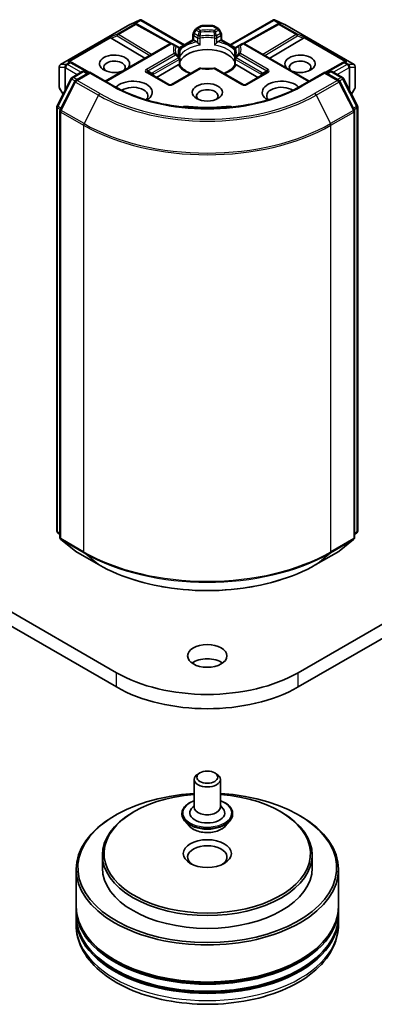
# Model space of a CAD drawing. Units: millimetres. Extents: x 0 to 8522, y 0 to 1967.
# Drawn here: x 202 to 213, y 40 to 70 of the extents above; entities that cross this region are included whole.
import ezdxf

# ---------------------------------------------------------------- set-up
doc = ezdxf.new("R2010")
doc.units = ezdxf.units.MM
doc.header["$LTSCALE"] = 0.666667
doc.layers.add('Visible (ISO)', color=7, linetype='Continuous', lineweight=35)
doc.layers.add('Visible Narrow (ISO)', color=7, linetype='Continuous', lineweight=25)

msp = doc.modelspace()

# ---------------------------------------------------------------- linework, layer by layer
at = {"layer": 'Visible (ISO)'}
for p, q in [((205.70576, 70.28386), (206.01065, 70.4174)), ((206.03043, 70.42548), (206.03043, 70.40489)), ((206.04606, 70.42292), (207.36293, 69.66263)), ((208.75829, 69.66263), (210.07515, 70.42292)), ((210.09079, 70.42548), (210.09079, 70.40489)), ((210.11056, 70.4174), (210.41545, 70.28386)), ((203.58665, 69.06095), (205.69786, 70.27986)), ((205.88716, 70.3017), (205.91531, 70.28755)), ((205.91835, 70.28594), (206.96536, 69.70199)), ((207.6942, 70.12456), (207.63306, 70.01866)), ((207.72348, 70.15385), (207.86518, 70.23566)), ((208.21603, 70.24637), (207.90518, 70.24637)), ((208.39773, 70.15385), (208.25603, 70.23566)), ((208.48816, 70.01866), (208.42701, 70.12456)), ((210.20287, 70.28594), (209.15586, 69.70199)), ((210.2059, 70.28755), (210.23405, 70.3017)), ((210.42335, 70.27986), (212.53456, 69.06095)), ((205.12844, 69.85941), (206.15296, 69.2471)), ((207.20362, 69.57065), (207.62234, 69.8124)), ((207.62234, 69.8124), (207.62234, 69.97866)), ((207.64577, 69.79887), (207.62234, 69.8124)), ((207.64577, 69.79887), (207.73675, 69.74635)), ((208.38447, 69.74635), (208.47544, 69.79887)), ((208.49887, 69.8124), (208.47544, 69.79887)), ((208.49887, 69.97866), (208.49887, 69.8124)), ((208.49887, 69.8124), (208.9176, 69.57065)), ((210.99278, 69.85941), (209.96825, 69.2471)), ((204.94934, 68.55219), (206.92237, 69.69132)), ((207.08912, 69.64124), (207.00237, 69.69132)), ((207.18423, 69.58633), (207.08912, 69.64124)), ((207.19497, 69.57393), (207.19504, 69.57389)), ((207.19737, 69.56704), (207.1974, 69.56706)), ((207.22423, 69.51705), (207.22423, 69.3217)), ((208.89698, 69.3217), (208.89698, 69.51705)), ((208.92382, 69.56706), (208.92385, 69.56704)), ((208.92625, 69.57393), (208.92618, 69.57389)), ((209.0321, 69.64124), (208.93698, 69.58633)), ((209.11884, 69.69132), (209.0321, 69.64124)), ((211.17188, 68.55219), (209.19884, 69.69132)), ((203.87898, 69.14228), (203.92729, 69.11799)), ((204.46613, 68.81754), (203.93032, 69.11639)), ((207.22423, 69.24274), (207.22423, 69.04848)), ((208.89698, 69.04848), (208.89698, 69.24274)), ((212.19089, 69.11639), (211.65508, 68.81754)), ((212.19393, 69.11799), (212.24223, 69.14228)), ((203.54665, 68.99167), (203.54665, 68.37113)), ((203.93662, 68.66424), (204.24937, 68.84481)), ((204.47793, 68.82436), (204.04959, 68.57705)), ((204.32937, 68.84481), (204.42136, 68.7917)), ((204.47793, 68.7973), (204.47793, 68.82436)), ((205.21561, 68.39846), (204.47793, 68.82436)), ((206.88924, 68.45025), (206.24813, 68.82039)), ((206.5144, 68.66666), (207.17106, 69.04578)), ((207.81023, 68.9358), (206.96924, 68.45025)), ((209.15198, 68.45025), (208.31099, 68.9358)), ((208.95015, 69.04578), (209.60681, 68.66666)), ((209.87309, 68.82039), (209.23198, 68.45025)), ((211.64328, 68.82436), (210.9056, 68.39846)), ((211.64328, 68.82436), (211.64328, 68.7973)), ((212.07162, 68.57705), (211.64328, 68.82436)), ((211.69985, 68.7917), (211.79184, 68.84481)), ((211.87184, 68.84481), (212.1846, 68.66424)), ((212.57456, 68.37113), (212.57456, 68.99167)), ((203.4827, 67.80164), (203.90533, 68.63127)), ((204.01831, 68.54409), (203.57698, 67.67776)), ((212.54424, 67.67776), (212.10291, 68.54409)), ((212.21588, 68.63127), (212.63852, 67.80164)), ((203.55737, 68.33113), (203.661, 68.15165)), ((212.46022, 68.15165), (212.56384, 68.33113)), ((203.47398, 54.82751), (203.47398, 67.76533)), ((203.56826, 67.64144), (203.56826, 54.6248)), ((212.55295, 54.6248), (212.55295, 67.64144)), ((212.64723, 67.76533), (212.64723, 54.82751)), ((205.28875, 50.49689), (182.66133, 63.56084)), ((233.45988, 63.56084), (210.83247, 50.49689)), ((182.66133, 63.12537), (205.28875, 50.06143)), ((210.83247, 50.06143), (233.45988, 63.12537)), ((203.56826, 54.7131), (203.50369, 54.76529)), ((212.61752, 54.76529), (212.55295, 54.7131)), ((203.59797, 54.56258), (204.0393, 54.20585)), ((212.08191, 54.20585), (212.52324, 54.56258)), ((204.04959, 54.19879), (204.74727, 53.79598)), ((211.37394, 53.79598), (212.07162, 54.19879)), ((207.66061, 47.24179), (207.66061, 46.39263)), ((207.83433, 47.43775), (207.77776, 47.40509)), ((208.28688, 47.43775), (208.34345, 47.40509)), ((208.46061, 47.24179), (208.46061, 46.39263)), ((207.66061, 46.44643), (207.58218, 46.35453)), ((208.46061, 46.44643), (208.53903, 46.35453)), ((205.26989, 46.15313), (205.23218, 46.13136)), ((205.83558, 46.26199), (205.79787, 46.24022)), ((207.28727, 46.19668), (207.28727, 46.18781)), ((208.83394, 46.19668), (208.83394, 46.18781)), ((210.28564, 46.26199), (210.32335, 46.24022)), ((210.85132, 46.15313), (210.88903, 46.13136)), ((207.51373, 45.81358), (207.38145, 45.96115)), ((208.60749, 45.81358), (208.73976, 45.96115)), ((204.86061, 44.93383), (204.86061, 44.54191)), ((211.26061, 44.93383), (211.26061, 44.54191)), ((204.06061, 44.49836), (204.06061, 43.36615)), ((212.06061, 44.49836), (212.06061, 43.36615)), ((204.06061, 43.30083), (204.06061, 43.0831)), ((212.06061, 43.30083), (212.06061, 43.0831)), ((204.06061, 43.01778), (204.06061, 42.80005)), ((212.06061, 43.01778), (212.06061, 42.80005))]:
    msp.add_line(p, q, dxfattribs=at)
for centre, start, end in [((205.73786, 70.21058), 113.654169, 120), ((205.87938, 70.21608), 60.849958, 63.31121), ((207.70234, 69.97866), 150, 180), ((207.76348, 70.08456), 120, 150), ((207.90518, 70.16637), 90, 120), ((208.21603, 70.16637), 60, 90), ((208.35773, 70.08456), 30, 60), ((208.41887, 69.97866), 0, 30), ((210.24184, 70.21608), 116.68879, 119.150042), ((210.38335, 70.21058), 60, 66.345831), ((206.96237, 69.62204), 60, 120), ((207.14423, 69.51705), 0, 60.000001), ((208.97698, 69.51705), 120, 180), ((209.15884, 69.62204), 60, 120), ((203.89136, 69.04652), 60.849958, 63.31121), ((207.14423, 69.24274), 0, 24.180211), ((208.97698, 69.24274), 155.819788, 180), ((212.22986, 69.04652), 116.68879, 119.150042), ((203.62665, 68.99167), 120, 180), ((204.28937, 68.77553), 60, 120), ((207.85023, 68.86651), 83.152527, 120), ((208.27099, 68.86651), 60, 96.847473), ((211.83184, 68.77553), 60, 120), ((212.49456, 68.99167), 0, 60), ((203.97662, 68.59496), 120, 153.004492), ((204.08959, 68.50777), 120, 153.004492), ((212.03162, 68.50777), 26.995508, 60), ((212.1446, 68.59496), 26.995508, 60), ((203.62665, 68.37113), 180, 210), ((206.92924, 68.51953), 240, 300), ((209.19198, 68.51953), 240, 300), ((212.49456, 68.37113), 330, 0), ((203.55398, 67.76533), 153.004492, 180), ((203.64826, 67.64144), 153.004492, 180), ((212.47295, 67.64144), 0, 26.995508), ((212.56723, 67.76533), 0, 26.995508), ((203.55398, 54.82751), 180, 231.051724), ((212.56723, 54.82751), 308.948276, 0), ((203.64826, 54.6248), 180, 231.051724), ((212.47295, 54.6248), 308.948276, 0), ((204.08959, 54.26807), 231.051724, 240), ((212.03162, 54.26807), 300, 308.948276)]:
    msp.add_arc(centre, 0.08, start, end, dxfattribs=at)
for centre, major_axis, ratio, start_param, end_param in [((206.02435, 70.33606), (0.16788, 0.0849), 0.42227484, 1.32499763, 1.55942875), ((210.09687, 70.33606), (-0.16788, 0.0849), 0.42227484, 4.72375656, 4.95818768), ((205.84578, 70.23297), (0.08473, 0.00245), 0.92680265, 1.31251371, 1.95601482), ((205.86594, 70.22283), (-0.05516, 0.07667), 0.80019536, 5.29072414, 5.55955706), ((210.25528, 70.22283), (-0.05516, -0.07667), 0.80019536, 3.8652209, 4.13405382), ((210.27543, 70.23297), (-0.08473, 0.00245), 0.92680265, 4.32717049, 4.9706716), ((205.13084, 69.8202), (0.03535, -0.07196), 0.11372617, 2.36381749, 3.0073186), ((205.26153, 69.87388), (-0.1532, 0.01093), 0.30262514, 0.22289922, 0.54006517), ((207.73812, 69.68151), (-0.04834, 0.0689), 0.55851044, 4.90764379, 5.40681941), ((208.3831, 69.68151), (-0.04834, -0.0689), 0.55851044, 4.01795855, 4.51713417), ((210.85968, 69.87388), (0.1532, 0.01093), 0.30262514, 5.74312014, 6.06028609), ((210.99037, 69.8202), (-0.03535, -0.07196), 0.11372617, 3.2758667, 3.91936781), ((208.06061, 69.01503), (0.86667, 0), 0.57735027, 0.26516298, 2.87642968), ((203.8376, 69.07354), (0.08473, 0.00245), 0.92680265, 1.31251371, 1.95601482), ((203.85776, 69.06341), (-0.05516, 0.07667), 0.80019536, 5.29072414, 5.55955706), ((205.23218, 69.08035), (0.4612, 0), 0.57735027, 5.74778271, 11.53097689), ((205.23218, 68.97149), (-0.32787, 0), 0.57735027, 2.65301385, 6.88159285), ((210.88903, 69.08035), (0.4612, 0), 0.57735027, 4.17698638, 9.96018056), ((210.88903, 68.97149), (-0.32787, 0), 0.57735027, 2.54318511, 6.77176411), ((212.26346, 69.06341), (-0.05516, -0.07667), 0.80019536, 3.8652209, 4.13405382), ((212.28362, 69.07354), (-0.08473, 0.00245), 0.92680265, 4.32717049, 4.9706716), ((207.17242, 68.98252), (-0.04785, -0.06705), 0.58311966, 3.55011199, 4.04928761), ((208.06061, 68.67755), (0.45333, 0), 0.57735027, 1.40443997, 1.73715269), ((208.94879, 68.98252), (-0.04785, 0.06705), 0.58311966, 5.37549035, 5.87466597), ((205.79787, 68.20942), (0.58667, 0), 0.57735027, 5.52032365, 8.94997418), ((210.32335, 68.20942), (-0.58667, 0), 0.57735027, 3.61639644, 7.04604696), ((205.79787, 68.10056), (0.45333, 0), 0.57735027, 5.81075981, 8.71373015), ((208.06061, 68.10056), (-0.32787, 0), 0.57735027, 2.54318511, 6.88159285), ((210.32335, 68.10056), (-0.45333, 0), 0.57735027, 3.85264046, 6.7556108), ((207.43107, 67.62823), (0.26667, 0), 0.57735027, 1.35647763, 2.09721316), ((208.06061, 69.29809), (2.69333, 0), 0.57735027, 4.49807029, 4.92670767), ((208.69015, 67.62823), (0.26667, 0), 0.57735027, 1.0443795, 1.78511502), ((208.06061, 50.5731), (-0.6, 0), 0.57735027, 3.82126647, 5.60351149), ((208.06061, 52.09722), (-3.92, 0), 0.57735027, 0.78539816, 2.35619449), ((208.06061, 51.66176), (3.92, 0), 0.57735027, 3.92699082, 5.49778714), ((208.06061, 47.24179), (-0.4, 0), 0.57735027, 5.49778714, 10.21017612), ((208.06061, 44.54191), (3.94667, 0), 0.57735027, 1.672322, 7.75245596), ((208.06061, 44.97737), (3.14667, 0), 0.57735027, 1.69825984, 7.72651812), ((208.06061, 46.21845), (0.53333, 0), 0.57735027, 2.68383053, 6.74094743), ((208.06061, 46.39263), (0.4, 0), 0.57735027, 3.14159265, 6.28318531), ((208.06061, 44.49836), (-4, 0), 0.57735027, 5.49778714, 10.21017612), ((208.06061, 44.93383), (-3.2, 0), 0.57735027, 5.49778714, 10.21017612), ((208.06061, 44.86851), (-0.6, 0), 0.57735027, 2.46191883, 6.96285913), ((208.06061, 44.54191), (-3.2, 0), 0.57735027, 0, 3.14159265), ((208.06061, 43.30083), (4, 0), 0.57735027, 3.12745005, 6.29732791), ((208.06061, 43.36615), (-4, 0), 0.57735027, 0, 3.14159265), ((208.06061, 43.01778), (4, 0), 0.57735027, 3.12745005, 6.29732791), ((208.06061, 43.0831), (-4, 0), 0.57735027, 0, 3.14159265), ((208.06061, 43.30083), (3.94667, 0), 0.57735027, 3.61987668, 5.80490128), ((208.06061, 43.01778), (3.94667, 0), 0.57735027, 3.61987668, 5.80490128)]:
    msp.add_ellipse(centre, major_axis=major_axis, ratio=ratio, start_param=start_param, end_param=end_param, dxfattribs=at)
for centre, major_axis in [((208.06061, 68.20942), (0.4612, 0)), ((208.06061, 51.00856), (-0.6, 0)), ((208.06061, 47.30711), (-0.32, 0)), ((208.06061, 44.97737), (0.73333, 0))]:
    msp.add_ellipse(centre, major_axis=major_axis, ratio=0.57735027, dxfattribs=at)
for points, knots in [([(206.03043, 70.42548), (206.0314, 70.42568), (206.03236, 70.42583), (206.0374, 70.42625), (206.04216, 70.42515), (206.04606, 70.42292)], [0.2508867575, 0.2508867575, 0.2508867575, 0.2508867575, 0.2528779694, 0.2528779694, 0.261626325, 0.261626325, 0.261626325, 0.261626325]), ([(210.09079, 70.42548), (210.08993, 70.42567), (210.08906, 70.4258), (210.08366, 70.42632), (210.07918, 70.42523), (210.07519, 70.42294), (210.07517, 70.42293), (210.07515, 70.42292)], [0.3810312192, 0.3810312192, 0.3810312192, 0.3810312192, 0.382741903, 0.382741903, 0.3917616542, 0.3917616542, 0.3918079661, 0.3918079661, 0.3918079661, 0.3918079661]), ([(207.76648, 69.72136), (207.76827, 69.71934), (207.77011, 69.7173), (207.77199, 69.71526), (207.78036, 69.70621), (207.79, 69.69667), (207.80032, 69.68719), (207.81435, 69.67433), (207.82914, 69.66204), (207.84313, 69.65181)], [0.0737094195, 0.0737094195, 0.0737094195, 0.0737094195, 0.0768972841, 0.0768972841, 0.0768972841, 0.091048315, 0.091048315, 0.091048315, 0.1102699567, 0.1102699567, 0.1102699567, 0.1102699567]), ([(208.27809, 69.65181), (208.29207, 69.66204), (208.30687, 69.67433), (208.32089, 69.68719), (208.33122, 69.69667), (208.34086, 69.70621), (208.34922, 69.71526), (208.35111, 69.7173), (208.35295, 69.71934), (208.35473, 69.72136)], [-0.0003376957, -0.0003376957, -0.0003376957, -0.0003376957, 0.0231752316, 0.0231752316, 0.0231752316, 0.04048552, 0.04048552, 0.04048552, 0.0443850844, 0.0443850844, 0.0443850844, 0.0443850844]), ([(207.21721, 69.27551), (207.21405, 69.28256), (207.21122, 69.28959), (207.20622, 69.30361), (207.20405, 69.31061), (207.20035, 69.32455), (207.19882, 69.3315), (207.19637, 69.34536), (207.19546, 69.35228), (207.19424, 69.3661), (207.19394, 69.373), (207.19394, 69.3799)], [5.244138719, 5.244138719, 5.244138719, 5.244138719, 5.294868404, 5.294868404, 5.345598089, 5.345598089, 5.396327774, 5.396327774, 5.447057459, 5.447057459, 5.497787144, 5.497787144, 5.497787144, 5.497787144]), ([(208.92727, 69.3799), (208.92727, 69.373), (208.92697, 69.3661), (208.92576, 69.35228), (208.92484, 69.34536), (208.9224, 69.3315), (208.92087, 69.32455), (208.91716, 69.31061), (208.91499, 69.30361), (208.90999, 69.28959), (208.90717, 69.28256), (208.904, 69.27551)], [2.35619449, 2.35619449, 2.35619449, 2.35619449, 2.406924175, 2.406924175, 2.45765386, 2.45765386, 2.508383545, 2.508383545, 2.55911323, 2.55911323, 2.609842915, 2.609842915, 2.609842915, 2.609842915]), ([(207.2008, 69.05514), (207.20258, 69.05517), (207.20425, 69.05516), (207.20582, 69.05511), (207.21275, 69.0549), (207.21787, 69.05388), (207.22093, 69.05213), (207.22229, 69.05136), (207.22323, 69.05045), (207.22374, 69.04943)], [0.0737094195, 0.0737094195, 0.0737094195, 0.0737094195, 0.0768972841, 0.0768972841, 0.0768972841, 0.091048315, 0.091048315, 0.091048315, 0.0973213785, 0.0973213785, 0.0973213785, 0.0973213785]), ([(207.55758, 68.78993), (207.53072, 68.80047), (207.50501, 68.81182), (207.43821, 68.84481), (207.3998, 68.86789), (207.33247, 68.91687), (207.30357, 68.94277), (207.25603, 68.99568), (207.2374, 69.02266), (207.22374, 69.04943)], [4.524093567, 4.524093567, 4.524093567, 4.524093567, 4.634700843, 4.634700843, 4.826962809, 4.826962809, 5.019224776, 5.019224776, 5.211486742, 5.211486742, 5.211486742, 5.211486742]), ([(207.85977, 68.94594), (207.88613, 68.94278), (207.91275, 68.94023), (207.96627, 68.93641), (207.99318, 68.93513), (208.0471, 68.93386), (208.07411, 68.93386), (208.12803, 68.93513), (208.15494, 68.93641), (208.20847, 68.94023), (208.23508, 68.94278), (208.26145, 68.94594)], [2.151127967, 2.151127967, 2.151127967, 2.151127967, 2.233154576, 2.233154576, 2.315181186, 2.315181186, 2.397207795, 2.397207795, 2.479234404, 2.479234404, 2.561261014, 2.561261014, 2.561261014, 2.561261014]), ([(208.89747, 69.04943), (208.88382, 69.02266), (208.86519, 68.99568), (208.81765, 68.94277), (208.78874, 68.91687), (208.72141, 68.86789), (208.68301, 68.84481), (208.61621, 68.81182), (208.59049, 68.80047), (208.56364, 68.78993)], [2.642494892, 2.642494892, 2.642494892, 2.642494892, 2.834756858, 2.834756858, 3.027018825, 3.027018825, 3.219280791, 3.219280791, 3.329888067, 3.329888067, 3.329888067, 3.329888067]), ([(208.89747, 69.04943), (208.89799, 69.05045), (208.89893, 69.05136), (208.90028, 69.05213), (208.90334, 69.05388), (208.90846, 69.0549), (208.9154, 69.05511), (208.91696, 69.05516), (208.91863, 69.05517), (208.92042, 69.05514)], [0.0155016891, 0.0155016891, 0.0155016891, 0.0155016891, 0.0231752316, 0.0231752316, 0.0231752316, 0.04048552, 0.04048552, 0.04048552, 0.0443850844, 0.0443850844, 0.0443850844, 0.0443850844]), ([(210.9056, 68.39846), (210.60977, 68.22766), (210.26562, 68.08314), (209.515, 67.86233), (209.10867, 67.78605), (208.27448, 67.70977), (207.84674, 67.70977), (207.01254, 67.78605), (206.60621, 67.86233), (205.85559, 68.08314), (205.51144, 68.22766), (205.21561, 68.39846)], [3.14159265, 3.14159265, 3.14159265, 3.14159265, 3.45575192, 3.45575192, 3.76991118, 3.76991118, 4.08407045, 4.08407045, 4.39822972, 4.39822972, 4.71238898, 4.71238898, 4.71238898, 4.71238898]), ([(204.74727, 53.79598), (205.09634, 53.59445), (205.49911, 53.42566), (206.37373, 53.16837), (206.84546, 53.07993), (207.81285, 52.99147), (208.30836, 52.99147), (209.27575, 53.07993), (209.74748, 53.16837), (210.62211, 53.42566), (211.02488, 53.59445), (211.37394, 53.79598)], [1.57079633, 1.57079633, 1.57079633, 1.57079633, 1.88495559, 1.88495559, 2.19911486, 2.19911486, 2.51327412, 2.51327412, 2.82743339, 2.82743339, 3.14159265, 3.14159265, 3.14159265, 3.14159265]), ([(207.28727, 46.19668), (207.28727, 46.24436), (207.29984, 46.29192), (207.3486, 46.38304), (207.38566, 46.4264), (207.48131, 46.50505), (207.54071, 46.54001), (207.62491, 46.57576), (207.64254, 46.58262), (207.66061, 46.58903)], [2.35619449, 2.35619449, 2.35619449, 2.35619449, 2.65590507, 2.65590507, 2.96831605, 2.96831605, 3.29280909, 3.29280909, 3.37572406, 3.37572406, 3.37572406, 3.37572406]), ([(208.46061, 46.58903), (208.4855, 46.5802), (208.50956, 46.57052), (208.59846, 46.53023), (208.65625, 46.49399), (208.74949, 46.41174), (208.7851, 46.36572), (208.82483, 46.27795), (208.83394, 46.23734), (208.83394, 46.19668)], [4.47825757, 4.47825757, 4.47825757, 4.47825757, 4.59247646, 4.59247646, 4.91827385, 4.91827385, 5.2421889, 5.2421889, 5.49778714, 5.49778714, 5.49778714, 5.49778714]), ([(207.38145, 45.96115), (207.36953, 45.97445), (207.3586, 45.9882), (207.33888, 46.01653), (207.33009, 46.03112), (207.31483, 46.06103), (207.30836, 46.07635), (207.29791, 46.10754), (207.29393, 46.12341), (207.28862, 46.15546), (207.28727, 46.17164), (207.28727, 46.18781)], [1.878627878, 1.878627878, 1.878627878, 1.878627878, 1.974141201, 1.974141201, 2.069654523, 2.069654523, 2.165167845, 2.165167845, 2.260681168, 2.260681168, 2.35619449, 2.35619449, 2.35619449, 2.35619449]), ([(208.83394, 46.18781), (208.83394, 46.17164), (208.8326, 46.15546), (208.82728, 46.12341), (208.82331, 46.10754), (208.81286, 46.07635), (208.80639, 46.06103), (208.79112, 46.03112), (208.78233, 46.01653), (208.76261, 45.9882), (208.75168, 45.97445), (208.73976, 45.96115)], [5.497787144, 5.497787144, 5.497787144, 5.497787144, 5.593300466, 5.593300466, 5.688813789, 5.688813789, 5.784327111, 5.784327111, 5.879840433, 5.879840433, 5.975353756, 5.975353756, 5.975353756, 5.975353756]), ([(208.60749, 45.81358), (208.57476, 45.77707), (208.53321, 45.74505), (208.43516, 45.68991), (208.37803, 45.66722), (208.25544, 45.63409), (208.19002, 45.62362), (208.05738, 45.61557), (207.99021, 45.61793), (207.86025, 45.63523), (207.79748, 45.65018), (207.6821, 45.69179), (207.62955, 45.71851), (207.55815, 45.76964), (207.53421, 45.79073), (207.51373, 45.81358)], [5.97535376, 5.97535376, 5.97535376, 5.97535376, 6.29636668, 6.29636668, 6.63079528, 6.63079528, 6.96387273, 6.96387273, 7.29518617, 7.29518617, 7.62692208, 7.62692208, 7.96090005, 7.96090005, 8.16181319, 8.16181319, 8.16181319, 8.16181319]), ([(204.06061, 42.80005), (204.06061, 42.55262), (204.12259, 42.30607), (204.36213, 41.83157), (204.5462, 41.60559), (205.02606, 41.18894), (205.3299, 41.00197), (206.02004, 40.69481), (206.4074, 40.5756), (207.22222, 40.41685), (207.64931, 40.37697), (208.50203, 40.37895), (208.9275, 40.4206), (209.73726, 40.58211), (210.12131, 40.7021), (210.81121, 41.0126), (211.11672, 41.20337), (211.61129, 41.64172), (211.80224, 41.88923), (212.01241, 42.36348), (212.06061, 42.58152), (212.06061, 42.80005)], [3.92699082, 3.92699082, 3.92699082, 3.92699082, 4.21059588, 4.21059588, 4.51379525, 4.51379525, 4.84105758, 4.84105758, 5.17233559, 5.17233559, 5.50180407, 5.50180407, 5.8304222, 5.8304222, 6.15992691, 6.15992691, 6.49122204, 6.49122204, 6.81809782, 6.81809782, 7.06858347, 7.06858347, 7.06858347, 7.06858347])]:
    msp.add_open_spline(points, degree=3, knots=knots, dxfattribs=at)
for points in [[(207.22167, 69.29301), (207.22337, 69.30259), (207.22423, 69.31224), (207.22423, 69.3217)], [(208.89698, 69.3217), (208.89698, 69.31224), (208.89784, 69.30259), (208.89954, 69.29301)]]:
    msp.add_open_spline(points, degree=3, dxfattribs=at)
at = {"layer": 'Visible Narrow (ISO)'}
for p, q in [((205.70392, 70.28243), (205.99041, 70.40792)), ((205.99041, 70.40792), (205.81184, 70.30482)), ((205.86523, 70.30951), (206.03043, 70.40489)), ((206.03043, 70.40489), (207.3395, 69.6491)), ((208.78172, 69.6491), (210.09079, 70.40489)), ((210.09079, 70.40489), (210.25599, 70.30951)), ((210.30938, 70.30482), (210.13081, 70.40792)), ((210.13081, 70.40792), (210.41729, 70.28243)), ((203.59271, 69.06352), (205.70392, 70.28243)), ((205.84544, 70.28793), (205.31472, 69.98152)), ((205.34866, 69.97498), (205.87938, 70.2814)), ((205.81184, 70.30482), (205.84544, 70.28793)), ((205.87938, 70.2814), (206.93023, 69.6953)), ((207.63306, 70.01866), (207.66234, 70.00175)), ((207.66234, 70.00175), (207.72348, 70.10766)), ((207.72348, 70.10766), (207.6942, 70.12456)), ((207.72348, 70.10766), (207.81023, 70.05758)), ((207.76348, 70.14988), (207.90518, 70.23169)), ((207.85023, 70.0998), (207.76348, 70.14988)), ((207.90518, 70.24637), (207.90518, 70.23169)), ((207.90518, 70.23169), (208.21603, 70.23169)), ((208.21603, 70.23169), (208.21603, 70.24637)), ((208.21603, 70.23169), (208.35773, 70.14988)), ((208.35773, 70.14988), (208.27099, 70.0998)), ((208.31099, 70.05758), (208.39773, 70.10766)), ((208.42701, 70.12456), (208.39773, 70.10766)), ((208.39773, 70.10766), (208.45887, 70.00175)), ((208.45887, 70.00175), (208.48816, 70.01866)), ((209.19099, 69.6953), (210.24184, 70.2814)), ((210.24184, 70.2814), (210.77256, 69.97498)), ((210.27578, 70.28793), (210.30938, 70.30482)), ((210.8065, 69.98152), (210.27578, 70.28793)), ((210.41729, 70.28243), (212.5285, 69.06352)), ((205.0969, 69.89205), (203.80366, 69.14539)), ((203.85704, 69.15009), (205.11139, 69.87429)), ((205.31472, 69.98152), (205.0969, 69.89205)), ((205.12844, 69.85941), (205.30797, 69.93316)), ((205.30797, 69.93316), (206.30704, 69.33606)), ((206.36333, 69.36856), (205.34866, 69.97498)), ((207.21662, 69.5511), (207.64577, 69.79887)), ((207.64577, 69.946), (207.76648, 69.87631)), ((207.64577, 69.79887), (207.64577, 69.946)), ((207.78305, 69.93206), (207.66234, 70.00175)), ((207.76648, 69.87631), (207.76648, 69.72136)), ((207.84313, 69.65181), (207.84313, 69.86426)), ((208.27809, 69.86426), (208.27809, 69.65181)), ((208.45887, 70.00175), (208.33816, 69.93206)), ((208.35473, 69.87631), (208.47544, 69.946)), ((208.35473, 69.72136), (208.35473, 69.87631)), ((208.47544, 69.946), (208.47544, 69.79887)), ((208.47544, 69.79887), (208.90459, 69.5511)), ((210.77256, 69.97498), (209.75788, 69.36856)), ((209.81418, 69.33606), (210.81325, 69.93316)), ((211.02432, 69.89205), (210.8065, 69.98152)), ((210.81325, 69.93316), (210.99278, 69.85941)), ((211.00982, 69.87429), (212.26417, 69.15009)), ((212.31756, 69.14539), (211.02432, 69.89205)), ((204.97277, 68.53866), (206.96237, 69.68736)), ((206.96237, 69.68736), (207.04912, 69.63728)), ((207.22167, 69.50546), (207.22167, 69.29301)), ((208.89954, 69.29301), (208.89954, 69.50546)), ((209.0721, 69.63728), (209.15884, 69.68736)), ((209.15884, 69.68736), (211.14845, 68.53866)), ((203.85741, 69.11837), (203.76517, 69.06511)), ((203.80366, 69.14539), (203.85741, 69.11837)), ((207.04912, 69.39435), (206.20813, 68.90881)), ((206.24813, 68.86658), (207.08912, 69.35213)), ((207.18423, 69.26584), (206.40355, 68.81511)), ((206.42012, 68.75936), (207.2008, 69.21008)), ((207.2008, 69.21008), (207.2008, 69.05514)), ((208.92042, 69.21008), (209.7011, 68.75936)), ((208.92042, 69.05514), (208.92042, 69.21008)), ((209.71766, 68.81511), (208.93698, 69.26584)), ((209.0321, 69.35213), (209.87309, 68.86658)), ((209.91309, 68.90881), (209.0721, 69.39435)), ((212.2638, 69.11837), (212.31756, 69.14539)), ((212.35605, 69.06511), (212.2638, 69.11837)), ((203.55076, 68.35653), (203.55076, 68.97707)), ((203.55076, 68.97707), (203.71771, 68.97707)), ((203.75967, 69.06352), (203.59271, 69.06352)), ((203.71771, 68.97707), (203.71771, 68.26298)), ((203.73704, 68.95901), (203.74254, 68.9606)), ((203.73704, 68.30091), (203.73704, 68.95901)), ((203.74254, 68.9606), (204.09623, 68.7564)), ((203.76517, 69.06511), (203.75967, 69.06352)), ((203.79911, 69.05858), (203.89136, 69.11184)), ((204.20937, 68.82172), (203.79911, 69.05858)), ((203.89136, 69.11184), (204.44298, 68.80418)), ((203.97662, 68.66028), (204.28937, 68.84085)), ((204.28937, 68.84085), (204.39793, 68.77817)), ((206.20813, 68.81643), (206.84924, 68.44629)), ((206.24813, 68.86658), (206.37812, 68.79153)), ((207.00924, 68.44629), (207.85023, 68.93183)), ((208.27099, 68.93183), (209.11198, 68.44629)), ((209.27198, 68.44629), (209.91309, 68.81643)), ((209.87309, 68.86658), (209.74309, 68.79153)), ((211.67824, 68.80418), (212.22986, 69.11184)), ((211.72328, 68.77817), (211.83184, 68.84085)), ((211.83184, 68.84085), (212.1446, 68.66028)), ((212.3221, 69.05858), (211.91184, 68.82172)), ((212.02498, 68.7564), (212.37867, 68.9606)), ((212.22986, 69.11184), (212.3221, 69.05858)), ((212.36155, 69.06352), (212.35605, 69.06511)), ((212.5285, 69.06352), (212.36155, 69.06352)), ((212.37867, 68.9606), (212.38417, 68.95901)), ((212.38417, 68.95901), (212.38417, 68.30091)), ((212.4035, 68.26298), (212.4035, 68.97707)), ((212.4035, 68.97707), (212.57046, 68.97707)), ((212.57046, 68.97707), (212.57046, 68.35653)), ((203.51052, 67.78205), (203.93316, 68.61168)), ((203.6048, 67.65817), (204.04614, 68.5245)), ((203.93316, 68.61168), (204.02695, 68.55753)), ((204.08518, 68.5976), (203.97662, 68.66028)), ((204.04614, 68.5245), (204.74381, 68.12169)), ((204.08959, 68.57309), (204.47793, 68.7973)), ((204.78727, 68.17029), (204.08959, 68.57309)), ((204.47793, 68.7973), (205.17561, 68.3945)), ((206.42012, 68.72109), (206.42012, 68.75936)), ((209.7011, 68.75936), (209.7011, 68.72109)), ((210.9456, 68.3945), (211.64328, 68.7973)), ((212.03162, 68.57309), (211.33394, 68.17029)), ((211.3774, 68.12169), (212.07508, 68.5245)), ((211.64328, 68.7973), (212.03162, 68.57309)), ((212.1446, 68.66028), (212.03604, 68.5976)), ((212.07508, 68.5245), (212.51641, 67.65817)), ((212.09426, 68.55753), (212.18806, 68.61168)), ((212.18806, 68.61168), (212.61069, 67.78205)), ((203.66477, 68.15905), (203.55076, 68.35653)), ((212.57046, 68.35653), (212.45644, 68.15905)), ((204.74381, 68.12169), (204.30248, 67.25536)), ((211.3774, 68.12169), (211.81873, 67.25536)), ((203.49741, 54.79485), (203.49741, 67.73267)), ((203.49741, 67.73267), (203.58051, 67.68469)), ((203.60293, 67.7287), (203.51052, 67.78205)), ((204.30248, 67.25536), (203.6048, 67.65817)), ((207.48778, 67.77866), (207.48778, 67.74284)), ((208.63343, 67.77866), (208.63343, 67.74284)), ((212.51641, 67.65817), (211.81873, 67.25536)), ((212.61069, 67.78205), (212.51828, 67.7287)), ((212.5407, 67.68469), (212.6238, 67.73267)), ((212.6238, 67.73267), (212.6238, 54.79485)), ((203.59169, 54.59214), (203.59169, 67.60878)), ((203.59169, 67.60878), (204.28937, 67.20598)), ((211.83184, 67.20598), (212.52952, 67.60878)), ((212.52952, 67.60878), (212.52952, 54.59214)), ((204.28937, 67.20598), (204.28937, 54.18933)), ((211.83184, 54.18933), (211.83184, 67.20598)), ((203.56826, 54.75395), (203.49741, 54.79485)), ((203.56826, 54.71393), (203.51052, 54.7606)), ((203.51052, 54.7606), (203.56826, 54.72727)), ((212.6238, 54.79485), (212.55295, 54.75395)), ((212.61069, 54.7606), (212.55295, 54.71393)), ((212.55295, 54.72727), (212.61069, 54.7606)), ((204.28937, 54.18933), (203.59169, 54.59214)), ((204.04614, 54.20117), (203.6048, 54.55789)), ((203.6048, 54.55789), (204.30248, 54.15508)), ((211.81873, 54.15508), (212.51641, 54.55789)), ((212.52952, 54.59214), (211.83184, 54.18933)), ((212.51641, 54.55789), (212.07508, 54.20117)), ((204.74381, 53.79836), (204.04614, 54.20117)), ((204.74381, 53.79836), (204.30248, 54.15508)), ((212.07508, 54.20117), (211.3774, 53.79836)), ((211.3774, 53.79836), (211.81873, 54.15508)), ((205.28875, 50.06143), (205.28875, 50.49689)), ((210.83247, 50.06143), (210.83247, 50.49689))]:
    msp.add_line(p, q, dxfattribs=at)
for centre in [(206.92924, 68.58485), (209.19198, 68.58485)]:
    msp.add_arc(centre, 0.16, 240, 300, dxfattribs=at)
for centre, major_axis, ratio, start_param, end_param in [((205.73786, 70.21058), (-0.04, 0.06928), 0.57735027, 6.14128825, 6.28318531), ((205.73786, 70.21058), (-0.0321, 0.07328), 0.23779501, 0, 0.11916189), ((205.87938, 70.21608), (0.03593, 0.07148), 0.98928577, 0, 0.91233403), ((205.87938, 70.21608), (-0.04, 0.06928), 0.57735027, 5.49778714, 6.14128825), ((205.87938, 70.21608), (0.03897, 0.06987), 0.56728971, 0, 0.77690762), ((207.76348, 70.08456), (-0.04, 0.06928), 0.57735027, 5.49778714, 6.28318531), ((207.76348, 70.08456), (-0.04, -0.06928), 0.57735027, 3.92699082, 4.71238898), ((207.85023, 70.03448), (0.04, 0.06928), 0.57735027, 0.78539816, 1.57079633), ((207.85023, 70.03448), (0.07805, -0.01756), 0.20599351, 1.46914074, 2.15456485), ((208.06061, 69.51582), (-1.03314, 0), 0.57735027, 4.50732246, 4.9174555), ((207.85023, 70.03448), (0.00954, -0.07943), 0.16626507, 1.73069806, 2.51609623), ((208.06061, 69.49669), (0.97657, 0), 0.57735027, 1.3657298, 1.77586285), ((207.90518, 70.16637), (-0.04, 0.06928), 0.57735027, 5.49778714, 6.28318531), ((208.21603, 70.16637), (0.04, 0.06928), 0.57735027, 0, 0.78539816), ((208.27099, 70.03448), (0.00954, 0.07943), 0.16626507, 0.62549643, 1.41089459), ((208.27099, 70.03448), (0.07805, 0.01756), 0.20599351, 0.98702781, 1.67245192), ((208.27099, 70.03448), (0.04, -0.06928), 0.57735027, 1.57079633, 2.35619449), ((208.35773, 70.08456), (0.04, 0.06928), 0.57735027, 0, 0.78539816), ((208.35773, 70.08456), (-0.04, 0.06928), 0.57735027, 4.71238898, 5.49778714), ((210.24184, 70.21608), (-0.03897, 0.06987), 0.56728971, 5.50627769, 6.28318531), ((210.24184, 70.21608), (-0.03593, 0.07148), 0.98928577, 5.37085127, 6.28318531), ((210.24184, 70.21608), (0.04, 0.06928), 0.57735027, 0.14189705, 0.78539816), ((210.38335, 70.21058), (0.0321, 0.07328), 0.23779501, 6.16402341, 6.28318531), ((210.38335, 70.21058), (0.04, 0.06928), 0.57735027, 0, 0.14189705), ((205.34866, 69.90966), (-0.0304, 0.074), 0.40535335, 0.12665105, 1.08731811), ((205.34866, 69.90966), (0.04104, 0.06867), 0.5872385, 0.79418722, 1.57966001), ((205.34866, 69.90966), (-0.04, 0.06928), 0.57735027, 5.49778714, 6.14128825), ((208.06061, 69.23277), (-0.94667, 0), 0.57735027, 5.06154646, 5.79566318), ((207.70234, 69.97866), (-0.08, 0), 0.57735027, 0, 0.78539816), ((207.70234, 69.97866), (-0.04, -0.06928), 0.57735027, 4.71238898, 5.49778714), ((207.82305, 69.90897), (-0.04, -0.06928), 0.57735027, 4.71238898, 5.49778714), ((207.82305, 69.90897), (0.08, 0), 0.57735027, 3.92699082, 4.96603741), ((207.82305, 69.90897), (-0.07833, 0.01626), 0.21645804, 4.57524694, 5.29264153), ((208.06061, 69.42608), (-0.8901, 0), 0.57735027, 4.45874056, 4.96603741), ((207.82305, 69.90897), (0.01184, -0.07912), 0.20488947, 0.9399057, 1.72530385), ((208.06061, 69.3799), (0.86667, 0), 0.57735027, 1.3171479, 1.82444475), ((208.29816, 69.90897), (-0.01184, -0.07912), 0.20488945, 4.55788143, 5.3432796), ((208.29816, 69.90897), (0.08, 0), 0.57735027, 4.45874056, 5.49778714), ((208.29816, 69.90897), (-0.07833, -0.01626), 0.21645804, 4.1321364, 4.84953105), ((208.29816, 69.90897), (0.04, -0.06928), 0.57735027, 0.78539826, 1.5707965), ((208.06061, 69.23277), (-0.94667, 0), 0.57735027, 3.62911478, 4.3632315), ((208.41887, 69.97866), (0.04, -0.06928), 0.57735027, 0.78539816, 1.57079633), ((208.41887, 69.97866), (0.08, 0), 0.57735027, 5.49778714, 6.28318531), ((210.77256, 69.90966), (0.04, 0.06928), 0.57735027, 0.14189705, 0.78539816), ((210.77256, 69.90966), (0.04104, -0.06867), 0.5872385, 1.56193265, 2.34740544), ((210.77256, 69.90966), (0.0304, 0.074), 0.40535335, 5.1958672, 6.15653426), ((206.96237, 69.62204), (-0.04, 0.06928), 0.57735027, 5.49778714, 6.28318531), ((206.96237, 69.62204), (0.04, 0.06928), 0.57735027, 0, 0.78539816), ((208.06061, 69.51582), (-1.03314, 0), 0.57735027, 6.07811878, 6.48825183), ((207.04912, 69.57196), (0.04, 0.06928), 0.57735027, 0, 0.78539816), ((207.04912, 69.57196), (-0.07527, 0.02711), 0.79938889, 4.20738352, 4.99278168), ((208.06061, 69.49669), (-0.97657, 0), 0.57735027, 6.07811878, 6.48825183), ((207.04912, 69.57196), (0.04, 0.06928), 0.55676465, 5.5977612, 6.28318531), ((208.06061, 69.42608), (-0.8901, 0), 0.57735027, 6.02953688, 6.53683373), ((207.14423, 69.51705), (0.04, 0.06928), 0.54048218, 5.56579069, 6.28318534), ((208.06061, 69.3799), (-0.86667, 0), 0.57735027, 6.02953688, 6.28318531), ((207.14423, 69.51705), (0.07298, -0.03277), 0.79037142, 0.34101469, 1.12641285), ((208.06061, 69.16745), (-0.86667, 0), 0.57735027, 4.96603741, 6.02953688), ((207.14423, 69.51705), (0.08, 0), 0.57735027, 6.02953688, 6.28318531), ((208.06061, 69.16745), (0.86667, 0), 0.57735027, 0.25364842, 1.3171479), ((208.97698, 69.51705), (-0.08, 0), 0.57735027, 0, 0.25364842), ((208.97698, 69.51705), (-0.07298, -0.03277), 0.79037142, 5.15677245, 5.94217062), ((208.06061, 69.3799), (0.86667, 0), 0.57735027, 0, 0.25364842), ((208.97698, 69.51705), (-0.04, 0.06928), 0.54048218, 0, 0.71739461), ((208.06061, 69.42608), (0.8901, 0), 0.57735027, 6.02953688, 6.53683373), ((209.0721, 69.57196), (-0.04, 0.06928), 0.55676465, 0, 0.68542411), ((209.0721, 69.57196), (-0.07527, -0.02711), 0.79938889, 4.43199628, 5.21739444), ((208.06061, 69.49669), (0.97657, 0), 0.57735027, 6.07811878, 6.48825183), ((209.0721, 69.57196), (-0.04, 0.06928), 0.57735027, 5.49778714, 6.28318531), ((208.06061, 69.51582), (1.03314, 0), 0.57735027, 6.07811878, 6.48825183), ((209.15884, 69.62204), (-0.04, 0.06928), 0.57735027, 5.49778714, 6.28318531), ((209.15884, 69.62204), (0.04, 0.06928), 0.57735027, 0, 0.78539816), ((203.89136, 69.04652), (0.03593, 0.07148), 0.98928577, 0, 0.91233403), ((203.89136, 69.04652), (-0.04, 0.06928), 0.57735027, 5.49778714, 6.14128825), ((203.89136, 69.04652), (0.03897, 0.06987), 0.56728971, 0, 0.77690762), ((207.04912, 69.32903), (0.07527, 0.02711), 0.79938889, 0.50500546, 1.29040363), ((207.04912, 69.32903), (-0.04, 0.06928), 0.57735027, 4.71238898, 5.49778714), ((207.04912, 69.32903), (0.05423, 0.05881), 0.20599351, 5.2961575, 5.98158161), ((207.14423, 69.24274), (0.05325, 0.05971), 0.21645804, 5.29264153, 6.01003614), ((207.14423, 69.24274), (0.04, -0.06928), 0.57735027, 0.78539816, 1.57079633), ((207.14423, 69.24274), (0.07298, 0.03277), 0.79037141, 0, 0.44438346), ((207.14423, 69.24274), (0.08, 0), 0.57735027, 5.49778714, 6.28318531), ((208.97698, 69.24274), (-0.08, 0), 0.57735027, 0, 0.78539816), ((208.97698, 69.24274), (-0.07298, 0.03277), 0.79037142, 5.83880183, 6.28318531), ((208.97698, 69.24274), (-0.04, -0.06928), 0.57735027, 4.71238898, 5.49778715), ((208.97698, 69.24274), (-0.05325, 0.05971), 0.21645804, 0.27314916, 0.99054378), ((209.0721, 69.32903), (0.07527, -0.02711), 0.79938889, 1.85118903, 2.63658719), ((209.0721, 69.32903), (-0.05423, 0.05881), 0.20599351, 0.3016037, 0.98702781), ((209.0721, 69.32903), (-0.04, -0.06928), 0.57735027, 3.92699082, 4.71238898), ((212.22986, 69.04652), (-0.03897, 0.06987), 0.56728971, 5.50627769, 6.28318531), ((212.22986, 69.04652), (-0.03593, 0.07148), 0.98928577, 5.37085127, 6.28318531), ((212.22986, 69.04652), (0.04, 0.06928), 0.57735027, 0.14189705, 0.78539816), ((203.62665, 68.99167), (0, 0.08), 0.96490128, 0.45526113, 1.75440034), ((203.62665, 68.99167), (-0.08, 0), 0.57735027, 0, 0.32175055), ((203.62665, 68.99167), (-0.04, 0.06928), 0.57735027, 6.14128825, 6.28318531), ((203.79361, 68.99167), (0, -0.08), 0.96490128, 3.59685379, 4.89599299), ((203.79361, 68.99167), (-0.08, 0), 0.57735027, 0.32175055, 0.78539816), ((203.79361, 68.99167), (-0.02219, 0.07686), 0.80829038, 0.19739556, 1.76819189), ((203.79911, 68.99326), (-0.02219, 0.07686), 0.80829038, 0.19739556, 1.76819189), ((203.79911, 68.99326), (0.04, 0.06928), 0.57735027, 0.78539816, 2.35619449), ((203.79911, 68.99326), (-0.04, 0.06928), 0.57735027, 5.49778714, 6.14128825), ((204.28937, 68.77553), (-0.04, 0.06928), 0.57735027, 5.49778714, 6.28318531), ((204.28937, 68.77553), (0.04, 0.06928), 0.57735027, 0, 0.78539816), ((206.44813, 68.86262), (-0.27713, 0), 0.33333333, 5.75958653, 6.80678408), ((206.44813, 68.7973), (-0.2307, 0.05538), 0.18949546, 5.80504118, 6.85223873), ((206.20813, 68.84349), (0.04, -0.06928), 0.57735027, 1.57079633, 2.35619449), ((206.20813, 68.75111), (0.04, 0.06928), 0.57735027, 0, 0.78539816), ((206.51669, 68.61915), (-0.11314, 0.19596), 0.57735027, 0, 0.26179939), ((206.36355, 68.79202), (0.04, -0.06928), 0.57735027, 0.78539816, 1.57079633), ((208.06061, 69.23277), (-0.94667, 0), 0.57735027, 0.34915748, 0.98388194), ((207.85023, 68.86651), (-0.04, 0.06928), 0.57735027, 5.49778714, 6.28318531), ((207.85023, 68.86651), (0.00954, 0.07943), 0.16626507, 0, 0.62549643), ((208.06061, 69.51582), (1.03314, 0), 0.57735027, 4.50732246, 4.9174555), ((208.27099, 68.86651), (-0.00954, 0.07943), 0.16626507, 5.65768888, 6.28318531), ((208.27099, 68.86651), (0.04, 0.06928), 0.57735027, 0, 0.78539816), ((208.06061, 69.23277), (0.94667, 0), 0.57735027, 5.29930337, 5.93402782), ((209.75766, 68.79202), (-0.04, -0.06928), 0.57735027, 4.71238898, 5.49778714), ((209.60453, 68.61915), (0.11314, 0.19596), 0.57735027, 6.02138592, 6.28318531), ((209.91309, 68.84349), (-0.04, -0.06928), 0.57735027, 3.92699082, 4.71238898), ((209.67309, 68.7973), (0.2307, 0.05538), 0.18949546, 5.71413188, 6.76132943), ((209.91309, 68.75111), (-0.04, 0.06928), 0.57735027, 5.49778714, 6.28318531), ((209.67309, 68.86262), (0.27713, 0), 0.33333333, 5.75958653, 6.80678408), ((211.83184, 68.77553), (-0.04, 0.06928), 0.57735027, 5.49778714, 6.28318531), ((211.83184, 68.77553), (0.04, 0.06928), 0.57735027, 0, 0.78539816), ((212.3221, 68.99326), (0.04, 0.06928), 0.57735027, 0.14189705, 0.78539816), ((212.3221, 68.99326), (0.04, -0.06928), 0.57735027, 0.78539816, 2.35619449), ((212.3221, 68.99326), (0.02219, 0.07686), 0.80829038, 4.51499342, 6.08578975), ((212.32761, 68.99167), (0, 0.08), 0.96490128, 4.52878497, 5.82792417), ((212.32761, 68.99167), (0.02219, 0.07686), 0.80829038, 4.51499342, 6.08578975), ((212.32761, 68.99167), (0.08, 0), 0.57735027, 5.49778714, 5.96143475), ((212.49456, 68.99167), (0, -0.08), 0.96490128, 1.38719232, 2.68633152), ((212.49456, 68.99167), (0.04, 0.06928), 0.57735027, 0, 0.14189705), ((212.49456, 68.99167), (0.08, 0), 0.57735027, 5.96143475, 6.28318531), ((203.97662, 68.59496), (-0.07128, 0.03631), 0.07392213, 0, 0.95337534), ((203.97662, 68.59496), (0.04, 0.06928), 0.57735027, 0.78539816, 1.66145621), ((203.97662, 68.59496), (-0.04, 0.06928), 0.57735027, 5.49778714, 6.28318531), ((204.08959, 68.50777), (-0.07128, 0.03631), 0.07392213, 0, 0.95337534), ((204.08959, 68.50777), (0.04, 0.06928), 0.57735027, 0.78539816, 1.66145621), ((204.08959, 68.50777), (-0.04, 0.06928), 0.57735027, 5.49778714, 6.28318531), ((206.47669, 68.78081), (-0.11361, -0.01702), 0.39833618, 5.69999616, 6.74719371), ((206.33812, 68.76843), (0.06545, -0.046), 0.53988782, 0.50637112, 1.32528803), ((206.47669, 68.78081), (-0.07625, -0.07843), 0.3088144, 5.45198828, 5.64152581), ((206.47669, 68.59606), (-0.05171, 0.16544), 0.36897252, 0.08257434, 0.34437373), ((209.64453, 68.59606), (0.05171, 0.16544), 0.36897252, 5.93881158, 6.20061097), ((209.78309, 68.76843), (-0.06545, -0.046), 0.53988782, 4.95789727, 5.77681419), ((209.64453, 68.78081), (0.07625, -0.07843), 0.3088144, 0.64165949, 0.83119703), ((209.64453, 68.78081), (0.11361, -0.01702), 0.39833618, 5.8191769, 6.86637445), ((212.03162, 68.50777), (0.04, 0.06928), 0.57735027, 0, 0.78539816), ((212.03162, 68.50777), (0.04, -0.06928), 0.57735027, 1.48013644, 2.35619449), ((212.03162, 68.50777), (0.07128, 0.03631), 0.07392213, 5.32980996, 6.28318531), ((212.1446, 68.59496), (0.04, 0.06928), 0.57735027, 0, 0.78539816), ((212.1446, 68.59496), (0.04, -0.06928), 0.57735027, 1.48013644, 2.35619449), ((212.1446, 68.59496), (0.07128, 0.03631), 0.07392213, 5.32980996, 6.28318531), ((203.62665, 68.37113), (-0.08, 0), 0.57735027, 0, 0.32175055), ((203.62665, 68.37113), (-0.06928, -0.04), 0.77459667, 5.86265097, 6.28318531), ((205.17561, 68.32918), (0.04, 0.06928), 0.57735027, 0, 0.78539816), ((208.06061, 70.06015), (4.08, 0), 0.57735027, 3.92699082, 5.49778714), ((206.84924, 68.38097), (0.04, 0.06928), 0.57735027, 0, 0.78539816), ((207.00924, 68.38097), (-0.04, 0.06928), 0.57735027, 5.49778714, 6.28318531), ((209.11198, 68.38097), (0.04, 0.06928), 0.57735027, 0, 0.78539816), ((209.27198, 68.38097), (-0.04, 0.06928), 0.57735027, 5.49778714, 6.28318531), ((210.9456, 68.32918), (-0.04, 0.06928), 0.57735027, 5.49778714, 6.28318531), ((212.49456, 68.37113), (0.06928, -0.04), 0.77459667, 0, 0.42053434), ((212.49456, 68.37113), (0.08, 0), 0.57735027, 5.96143475, 6.28318531), ((204.78727, 68.10497), (-0.04, -0.06928), 0.57735027, 3.92699082, 4.80304887), ((208.06061, 70.03665), (4.69065, 0), 0.57735027, 3.92699082, 5.49778714), ((208.06061, 70.06015), (-4.6292, 0), 0.57735027, 0.78539816, 2.35619449), ((211.33394, 68.10497), (0.04, -0.06928), 0.57735027, 1.48013644, 2.35619449), ((203.55398, 67.76533), (-0.08, 0), 0.57735027, 0, 0.78539816), ((203.55398, 67.76533), (-0.07128, 0.03631), 0.07392213, 0, 0.95337534), ((203.55398, 67.76533), (0.04, 0.06928), 0.57735027, 1.66145621, 2.35619449), ((203.64826, 67.64144), (-0.08, 0), 0.57735027, 0, 0.78539816), ((203.64826, 67.64144), (-0.07128, 0.03631), 0.07392213, 0, 0.95337534), ((203.64826, 67.64144), (0.04, 0.06928), 0.57735027, 1.66145621, 2.35619449), ((212.47295, 67.64144), (0.07128, 0.03631), 0.07392213, 5.32980996, 6.28318531), ((212.47295, 67.64144), (0.04, -0.06928), 0.57735027, 0.78539816, 1.48013644), ((212.47295, 67.64144), (0.08, 0), 0.57735027, 5.49778714, 6.28318531), ((212.56723, 67.76533), (0.07128, 0.03631), 0.07392213, 5.32980996, 6.28318531), ((212.56723, 67.76533), (0.04, -0.06928), 0.57735027, 0.78539816, 1.48013644), ((212.56723, 67.76533), (0.08, 0), 0.57735027, 5.49778714, 6.28318531), ((204.34594, 67.23864), (0.04, 0.06928), 0.57735027, 1.66145621, 2.35619449), ((208.06061, 69.3833), (5.33333, 0), 0.57735027, 3.92699082, 5.49778714), ((208.06061, 69.42512), (-5.31479, 0), 0.57735027, 0.78539816, 2.35619449), ((211.77528, 67.23864), (-0.04, 0.06928), 0.57735027, 3.92699082, 4.62172909), ((203.55398, 54.82751), (-0.08, 0), 0.57735027, 0, 0.78539816), ((203.55398, 54.82751), (-0.04, -0.06928), 0.57735027, 5.49778714, 6.19252542), ((203.55398, 54.82751), (-0.05029, -0.06222), 0.8131434, 0, 0.12734403), ((212.56723, 54.82751), (0.04, -0.06928), 0.57735027, 0.09065989, 0.78539816), ((212.56723, 54.82751), (0.05029, -0.06222), 0.8131434, 6.15584128, 6.28318531), ((212.56723, 54.82751), (0.08, 0), 0.57735027, 5.49778714, 6.28318531), ((203.64826, 54.6248), (-0.08, 0), 0.57735027, 0, 0.78539816), ((203.64826, 54.6248), (-0.04, -0.06928), 0.57735027, 5.49778714, 6.19252542), ((203.64826, 54.6248), (-0.05029, -0.06222), 0.8131434, 0, 0.12734403), ((212.47295, 54.6248), (0.04, -0.06928), 0.57735027, 0.09065989, 0.78539816), ((212.47295, 54.6248), (0.05029, -0.06222), 0.8131434, 6.15584128, 6.28318531), ((212.47295, 54.6248), (0.08, 0), 0.57735027, 5.49778714, 6.28318531), ((204.08959, 54.26807), (-0.05029, -0.06222), 0.8131434, 0, 0.12734403), ((204.08959, 54.26807), (-0.04, -0.06928), 0.57735027, 6.19252542, 6.28318531), ((204.34594, 54.22199), (-0.04, -0.06928), 0.57735027, 5.49778714, 6.19252542), ((208.06061, 56.36666), (-5.33333, 0), 0.57735027, 0.78539816, 2.35619449), ((208.06061, 56.32484), (5.31479, 0), 0.57735027, 3.92699082, 5.49778714), ((211.77528, 54.22199), (0.04, -0.06928), 0.57735027, 0.09065989, 0.78539816), ((212.03162, 54.26807), (0.04, -0.06928), 0.57735027, 0, 0.09065989), ((212.03162, 54.26807), (0.05029, -0.06222), 0.8131434, 6.15584128, 6.28318531), ((204.78727, 53.86527), (-0.04, -0.06928), 0.57735027, 6.19252542, 6.28318531), ((208.06061, 55.71331), (-4.69065, 0), 0.57735027, 0.78539816, 2.35619449), ((211.33394, 53.86527), (0.04, -0.06928), 0.57735027, 0, 0.09065989), ((208.06061, 46.21845), (0.74667, 0), 0.57735027, 2.13614976, 7.2886282), ((208.06061, 46.19668), (-0.77333, 0), 0.57735027, 0, 3.14159265), ((208.06061, 46.18781), (0.77333, 0), 0.57735027, 3.14159265, 6.28318531), ((208.06061, 46.16408), (-0.76472, 0), 0.57735027, 0.47756661, 2.66402604), ((208.06061, 45.97698), (-0.61577, 0), 0.57735027, 0.47756661, 2.66402604), ((208.06061, 42.80005), (4, 0), 0.57735027, 3.14159265, 6.28318531)]:
    msp.add_ellipse(centre, major_axis=major_axis, ratio=ratio, start_param=start_param, end_param=end_param, dxfattribs=at)
for points in [[(207.81023, 70.05758), (207.80082, 70.01576), (207.79174, 69.97392), (207.78305, 69.93206)], [(207.83725, 69.92354), (207.84499, 69.96526), (207.85318, 70.00698), (207.86175, 70.04869)], [(208.25947, 70.04869), (208.26804, 70.00698), (208.27623, 69.96526), (208.28397, 69.92354)], [(208.33816, 69.93206), (208.32947, 69.97392), (208.32039, 70.01576), (208.31099, 70.05758)], [(207.1045, 69.6115), (207.13583, 69.59282), (207.16732, 69.57401), (207.19899, 69.55504)], [(208.92223, 69.55504), (208.95389, 69.57401), (208.98538, 69.59282), (209.01671, 69.6115)], [(207.08912, 69.35213), (207.12062, 69.32308), (207.15232, 69.2943), (207.18423, 69.26584)], [(207.19899, 69.29713), (207.16732, 69.32504), (207.13583, 69.3533), (207.1045, 69.38187)], [(209.01671, 69.38187), (208.98538, 69.3533), (208.95389, 69.32504), (208.92223, 69.29713)], [(208.93698, 69.26584), (208.9689, 69.2943), (209.00059, 69.32308), (209.0321, 69.35213)]]:
    msp.add_open_spline(points, degree=3, dxfattribs=at)

doc.saveas('drawing.dxf')
